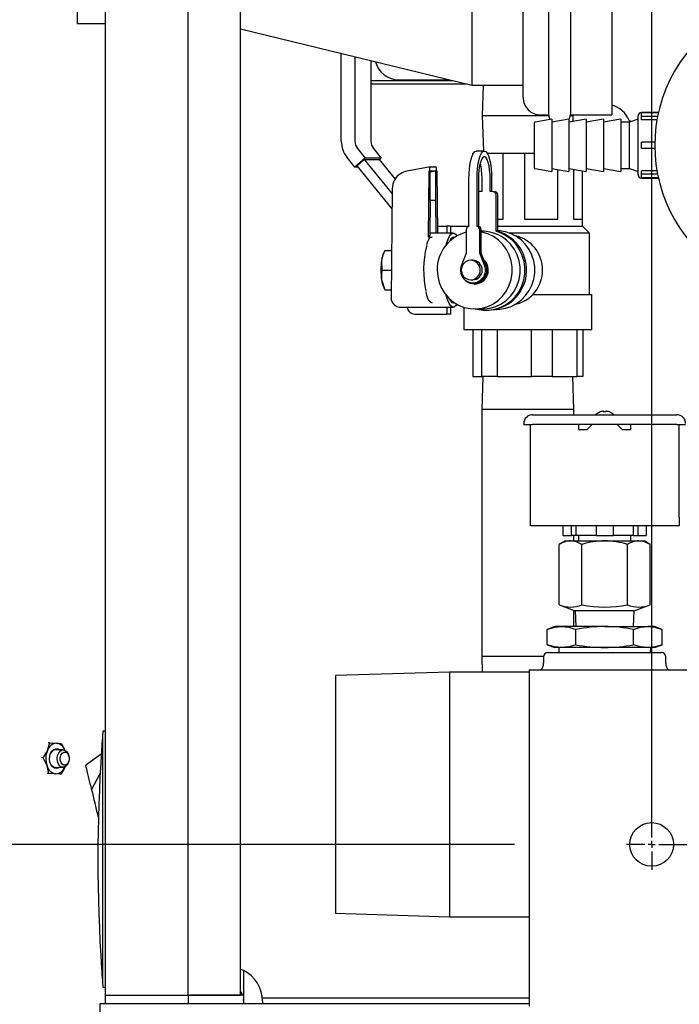
# Model space of a CAD drawing. Units: inches. Extents: x 1.2 to 15.8, y 0.6 to 10.2.
# Drawn here: x 7 to 7.3, y 1.3 to 1.7 of the extents above; entities that cross this region are included whole.
import ezdxf

# ---------------------------------------------------------------- set-up
doc = ezdxf.new("R2010")
doc.units = ezdxf.units.IN
doc.header["$MEASUREMENT"] = 0
doc.layers.add('FORMAT', color=7, linetype='Continuous')
doc.styles.add('SLDTEXTSTYLE0', font='TXT', dxfattribs={"width": 0.605})
doc.dimstyles.new('SLDDIMSTYLE0', dxfattribs={"dimtxt": 0.08, "dimasz": 0.13, "dimexe": 0, "dimexo": 0.0625, "dimgap": 0.02, "dimtad": 0, "dimtih": 1, "dimtoh": 1, "dimdec": 6, "dimlfac": 32, "dimrnd": 1e-09, "dimzin": 12, "dimdsep": 46, "dimlunit": 5, "dimtxsty": 'SLDTEXTSTYLE0', "dimsah": 1, "dimcen": 0.09, "dimadec": 0, "dimazin": 3, "dimtfac": 1, "dimtdec": 4, "dimtofl": 0, "dimtmove": 0, "dimatfit": 3, "dimfxl": 0, "dimfrac": 2, "dimtolj": 1, "dimtzin": 12, "dimarcsym": 0})
doc.dimstyles.new('SLDDIMSTYLE1', dxfattribs={"dimtxt": 0.08, "dimasz": 0.13, "dimexe": 0, "dimexo": 0.0625, "dimgap": 0.02, "dimtad": 0, "dimtih": 1, "dimtoh": 1, "dimdec": 4, "dimlfac": 32, "dimrnd": 1e-09, "dimzin": 12, "dimdsep": 46, "dimlunit": 5, "dimtxsty": 'SLDTEXTSTYLE0', "dimsah": 1, "dimcen": 0.09, "dimadec": 0, "dimazin": 3, "dimtfac": 1, "dimtdec": 4, "dimtofl": 0, "dimtmove": 0, "dimatfit": 3, "dimfxl": 0, "dimfrac": 2, "dimtolj": 1, "dimtzin": 12, "dimarcsym": 0})
doc.dimstyles.new('SLDDIMSTYLE2', dxfattribs={"dimtxt": 0.08, "dimasz": 0.13, "dimexe": 0, "dimexo": 0.0625, "dimgap": 0.02, "dimtad": 0, "dimtih": 1, "dimtoh": 1, "dimdec": 6, "dimlfac": 32, "dimrnd": 1e-09, "dimzin": 12, "dimdsep": 46, "dimlunit": 5, "dimtxsty": 'SLDTEXTSTYLE0', "dimsah": 1, "dimcen": 0.09, "dimadec": 0, "dimazin": 3, "dimtfac": 1, "dimtdec": 4, "dimtmove": 0, "dimatfit": 0, "dimfxl": 0, "dimfrac": 2, "dimtolj": 1, "dimtzin": 12, "dimarcsym": 0})

# ---------------------------------------------------------------- blocks, each defined once
blk = doc.blocks.new('_D_24')
at = {"layer": 'FORMAT'}
for p, q in [((6.260456115524057, 1.346418504536164), (6.260456115524057, 1.596418504536164)), ((7.218554913043608, 1.346418504536161), (6.135456115524057, 1.346418504536165)), ((7.175195538043607, 1.268293504536161), (6.135456115524057, 1.268293504536165)), ((6.260456115524057, 0.9922507324926614), (6.260456115524057, 1.268293504536164)), ((5.868575727717169, 0.9921396246095223), (5.841075726857859, 0.9921396246095223)), ((5.841075726857859, 0.9921396246095223), (5.841075726857859, 0.8693618479488754)), ((5.990797946629, 0.9921396246095223), (6.01829794748831, 0.9921396246095223)), ((6.01829794748831, 0.9921396246095223), (6.01829794748831, 0.8693618479488754)), ((6.13742348849151, 0.9922507324926614), (6.260456115524057, 0.9922507324926614)), ((5.841075726857859, 0.8693618479488754), (5.868575727717169, 0.8693618479488754)), ((6.01829794748831, 0.8693618479488754), (5.990797946629, 0.8693618479488754))]:
    blk.add_line(p, q, dxfattribs=at)
for points in [[(6.260456115524057, 1.346418504536164), (6.280456115524058, 1.476418504536164), (6.240456115524059, 1.476418504536164)], [(6.260456115524057, 1.268293504536164), (6.240456115524057, 1.138293504536164), (6.280456115524056, 1.138293504536164)]]:
    blk.add_solid(points, dxfattribs=at)
at = {"layer": 'FORMAT', "char_height": 0.08, "attachment_point": 1, "style": 'SLDTEXTSTYLE0'}
for s, insert in [('2 1/2', (5.807464618261253, 1.113598367003165)), ('64', (5.868575727717169, 0.9724872648389924))]:
    blk.add_mtext(s, dxfattribs=dict(at, insert=insert))
blk = doc.blocks.new('_D_25')
at = {"layer": 'FORMAT'}
for p, q in [((7.21855491304361, 1.971418504536161), (5.804393478744489, 1.971418504536161)), ((5.929393478744489, 1.971418504536161), (5.929393478744489, 1.801106453924596)), ((5.837726819143896, 1.659773129119217), (5.810226818284586, 1.659773129119217)), ((5.810226818284586, 1.659773129119217), (5.810226818284586, 1.53699535245857)), ((6.021060142928362, 1.659773129119217), (6.048560143787672, 1.659773129119217)), ((6.048560143787672, 1.659773129119217), (6.048560143787672, 1.53699535245857)), ((5.810226818284586, 1.53699535245857), (5.837726819143896, 1.53699535245857)), ((6.048560143787672, 1.53699535245857), (6.021060142928362, 1.53699535245857)), ((5.929393478744489, 1.346418504536161), (5.929393478744489, 1.518662020080131)), ((7.218554913043608, 1.346418504536161), (5.804393478744489, 1.346418504536161))]:
    blk.add_line(p, q, dxfattribs=at)
for points in [[(5.929393478744489, 1.971418504536161), (5.909393478744489, 1.841418504536161), (5.949393478744488, 1.841418504536161)], [(5.929393478744489, 1.346418504536161), (5.949393478744488, 1.476418504536162), (5.909393478744489, 1.476418504536162)]]:
    blk.add_solid(points, dxfattribs=at)
at = {"layer": 'FORMAT', "char_height": 0.08, "attachment_point": 1, "style": 'SLDTEXTSTYLE0'}
for s, insert in [('20', (5.868282366996933, 1.78123187151286)), ('508', (5.837726819143896, 1.640120769348687))]:
    blk.add_mtext(s, dxfattribs=dict(at, insert=insert))
blk = doc.blocks.new('_D_31')
at = {"layer": 'FORMAT'}
for p, q in [((7.347648662835979, 1.553606004536161), (7.347648662835978, 0.634440146761103)), ((6.996491944476722, 1.095334612086232), (6.996491944476722, 0.6344401467611039)), ((6.500067161070058, 0.7593290388779662), (6.472567160210748, 0.7593290388779662)), ((6.472567160210748, 0.7593290388779662), (6.472567160210748, 0.6365512622173192)), ((6.683400484854524, 0.7593290388779662), (6.710900485713834, 0.7593290388779662)), ((6.710900485713834, 0.7593290388779662), (6.710900485713834, 0.6365512622173192)), ((6.996491944476722, 0.759440146761104), (6.793386759653675, 0.7594401467611046)), ((7.347648662835978, 0.759440146761103), (6.996491944476722, 0.759440146761104)), ((6.472567160210748, 0.6365512622173192), (6.500067161070058, 0.6365512622173192)), ((6.710900485713834, 0.6365512622173192), (6.683400484854524, 0.6365512622173192))]:
    blk.add_line(p, q, dxfattribs=at)
for points in [[(6.996491944476722, 0.759440146761104), (7.126491944476721, 0.7394401467611037), (7.126491944476721, 0.7794401467611037)], [(7.347648662835978, 0.759440146761103), (7.217648662835978, 0.7794401467611034), (7.217648662835978, 0.7394401467611034)]]:
    blk.add_solid(points, dxfattribs=at)
at = {"layer": 'FORMAT', "char_height": 0.08, "attachment_point": 1, "style": 'SLDTEXTSTYLE0'}
for s, insert in [('11 1/4', (6.438956042447582, 0.8807877812716092)), ('285', (6.500067161070058, 0.7396766791074362))]:
    blk.add_mtext(s, dxfattribs=dict(at, insert=insert))
blk = doc.blocks.new('_D_33')
at = {"layer": 'FORMAT', "color": 7}
for p, q in [((6.983289288043609, 2.04854350453616), (5.313169968494763, 2.048543504536166)), ((5.438169968494764, 2.048543504536166), (5.438169968494762, 1.801187897259463)), ((5.34650330889417, 1.659854572454084), (5.319003308034859, 1.659854572454084)), ((5.319003308034859, 1.659854572454084), (5.319003308034859, 1.537076795793437)), ((5.529836632678635, 1.659854572454084), (5.557336633537946, 1.659854572454084)), ((5.557336633537946, 1.659854572454084), (5.557336633537946, 1.537076795793437)), ((5.319003308034859, 1.537076795793437), (5.34650330889417, 1.537076795793437)), ((5.557336633537946, 1.537076795793437), (5.529836632678635, 1.537076795793437)), ((5.438169968494761, 1.269293504536166), (5.438169968494762, 1.518743463414998)), ((6.983289288043606, 1.26929350453616), (5.313169968494761, 1.269293504536166))]:
    blk.add_line(p, q, dxfattribs=at)
for points in [[(5.438169968494764, 2.048543504536166), (5.418169968494764, 1.918543504536166), (5.458169968494763, 1.918543504536166)], [(5.438169968494761, 1.269293504536166), (5.458169968494761, 1.399293504536165), (5.418169968494762, 1.399293504536165)]]:
    blk.add_solid(points, dxfattribs=at)
at = {"layer": 'FORMAT', "color": 7, "char_height": 0.08, "attachment_point": 1, "style": 'SLDTEXTSTYLE0'}
for s, insert in [('24 15/16', (5.224281085399058, 1.781313314847727)), ('633', (5.34650330889417, 1.640202212683554))]:
    blk.add_mtext(s, dxfattribs=dict(at, insert=insert))
blk = doc.blocks.new('SW_CENTERMARKSYMBOL_1')
at = {"layer": 'FORMAT', "color": 0}
for p, q in [((-2.185478394931411e-15, -0.6218750000000001), (0, -0.003124999999999984)), ((-2.185478394931411e-15, -0.625), (-2.185478394931411e-15, -0.6234375000000002)), ((-0.003125000000002989, -0.625), (-0.01132812500000278, -0.625)), ((-2.185478394931411e-15, -0.625), (-0.001562500000003133, -0.625)), ((-2.185478394931411e-15, -0.625), (-2.185478394931411e-15, -0.6265625000000001)), ((-2.185478394931411e-15, -0.625), (0.00156249999999767, -0.625)), ((-2.185478394931411e-15, -0.628125), (-2.185478394931411e-15, -0.6363281249999998)), ((0.003124999999997525, -0.625), (1.571093749999998, -0.6250000000000054))]:
    blk.add_line(p, q, dxfattribs=at)

msp = doc.modelspace()

# ---------------------------------------------------------------- linework, layer by layer
at = {"color": 7, "linetype": 'Continuous', "lineweight": 25}
for p, q in [((7.035959910622346, 1.279074754536155), (7.035959910622346, 2.038762254536155)), ((7.072869359441244, 1.279074754536155), (7.072869359441244, 2.038762254536155)), ((7.096245343693212, 1.279074754536155), (7.096245343693212, 2.038762254536155)), ((7.222479913043608, 1.680316839023968), (7.222479913043608, 1.940810589017292)), ((7.19953422246278, 1.935344964023968), (7.19953422246278, 1.685782464023968)), ((7.023258038043608, 1.907805901523969), (7.023258038043608, 1.713321526523968)), ((7.233742064283643, 1.893293504536157), (7.233742064283643, 1.672504339023968)), ((7.243586511803573, 1.893293504536157), (7.243586511803573, 1.672504339023968)), ((7.262101788043608, 1.893293504536157), (7.262101788043608, 1.672504339023968)), ((7.023258038043608, 1.713321526523968), (7.035959910622346, 1.713321526523968)), ((7.096245343693212, 1.710959128224051), (7.19953422246278, 1.685782464023968)), ((7.141232087171542, 1.660819044717224), (7.141232087171542, 1.699993609501208)), ((7.147269123585849, 1.698522081875221), (7.147269123585849, 1.660841792856866)), ((7.154443263992285, 1.696773385151152), (7.154443263992285, 1.660841792856866)), ((7.154976788043609, 1.686352776523966), (7.154443263992285, 1.686405027075508)), ((7.154976788043609, 1.687852776523967), (7.191040632719205, 1.687852776523966)), ((7.154976788043609, 1.686352776523966), (7.19719447887305, 1.686352776523966)), ((7.166983038043608, 1.688259026523966), (7.189373966052536, 1.688259026523966)), ((7.19953422246278, 1.685782464023968), (7.222479913043608, 1.685782464023968)), ((7.204616216214246, 1.685782464023969), (7.204189324898067, 1.672071526523967)), ((7.230292413043609, 1.672504339023968), (7.233742064283643, 1.672504339023968)), ((7.243586511803573, 1.672504339023968), (7.262101788043608, 1.672504339023968)), ((7.244826751189149, 1.672071526523967), (7.244813275531646, 1.672504339023969)), ((7.282881378403076, 1.673581004536155), (7.275326787835979, 1.673581004536155)), ((7.282849212416625, 1.673438189946391), (7.275326787835979, 1.673438189946391)), ((7.275326787835979, 1.671869303345332), (7.275326787835979, 1.673438189946391)), ((7.204189324898067, 1.672071526523967), (7.204678243157623, 1.656368401523967)), ((7.233810758286965, 1.672071526523967), (7.204189324898067, 1.672071526523967)), ((7.227514287835979, 1.648821160313859), (7.227514287835979, 1.669015848758451)), ((7.235222621169313, 1.670637254536155), (7.22777252278046, 1.669323601181268)), ((7.242930954502646, 1.670637254536155), (7.235222621169313, 1.669278067393194)), ((7.235222621169313, 1.670637254536155), (7.235222621169313, 1.647199754536155)), ((7.235222621169313, 1.669500553031231), (7.235426796765605, 1.669314069059624)), ((7.25063928783598, 1.670637254536155), (7.242930954502646, 1.669278067393194)), ((7.242930954502646, 1.670637254536155), (7.242930954502646, 1.647199754536155)), ((7.244826751189149, 1.672071526523967), (7.243517817800252, 1.672071526523967)), ((7.244749761752448, 1.669598772184044), (7.244826751189149, 1.672071526523967)), ((7.258347621169313, 1.670637254536155), (7.25063928783598, 1.669278067393194)), ((7.25063928783598, 1.670637254536155), (7.25063928783598, 1.647199754536155)), ((7.266055954502646, 1.670637254536155), (7.258347621169313, 1.669278067393194)), ((7.258347621169313, 1.670637254536155), (7.258347621169313, 1.647199754536155)), ((7.266055954502646, 1.670637254536155), (7.266055954502646, 1.647199754536155)), ((7.269910121169313, 1.669278067393194), (7.266055954502646, 1.669278067393194)), ((7.269858610668096, 1.670112214511879), (7.270223389843605, 1.669388542832172)), ((7.269889482776985, 1.670135083827408), (7.269890607445838, 1.670128279051049)), ((7.273764287835979, 1.670637254536155), (7.269910121169313, 1.669278067393194)), ((7.269910121169313, 1.658918504536155), (7.269910121169313, 1.669278067393194)), ((7.273764287835979, 1.645818504536155), (7.273764287835979, 1.672018504536155)), ((7.282517511692562, 1.671869303345332), (7.275326787835979, 1.671869303345332)), ((7.275326787835979, 1.670263467726743), (7.275326787835979, 1.671869303345332)), ((7.282218686148939, 1.670263467726743), (7.275326787835979, 1.670263467726743)), ((7.281256313990745, 1.660277200188329), (7.275326787835979, 1.660277200188329)), ((7.275326787835979, 1.657559808883981), (7.275326787835979, 1.660277200188329)), ((7.148448476096393, 1.657487245018815), (7.151926831099939, 1.653195671112234)), ((7.155622616502828, 1.657487245018815), (7.159100971506374, 1.653195671112234)), ((7.200019193161168, 1.65501949520686), (7.200019193161168, 1.655352776523967)), ((7.200019193161168, 1.655352776523967), (7.200204342777828, 1.655352776523967)), ((7.205108119412232, 1.656368401523967), (7.201485897563649, 1.656368401523967)), ((7.206389674198055, 1.655352776523967), (7.213512225695527, 1.655352776523967)), ((7.213512225695527, 1.625977776523967), (7.213512225695527, 1.655352776523967)), ((7.213512225695527, 1.655352776523967), (7.223066267296835, 1.655352776523967)), ((7.223066267296835, 1.655352776523967), (7.223066267296835, 1.625977776523967)), ((7.223066267296835, 1.655352776523967), (7.227514287835979, 1.655352776523967)), ((7.269910121169313, 1.648558941679116), (7.269910121169313, 1.658918504536155)), ((7.281256313990745, 1.657559808883981), (7.275326787835979, 1.657559808883981)), ((7.147302192901853, 1.649178248551693), (7.143809713916144, 1.653487248544237)), ((7.151926831099939, 1.653195671112234), (7.147302192901853, 1.649178248551693)), ((7.148238531486349, 1.649780861935774), (7.151475778225009, 1.652593057728153)), ((7.151475778225009, 1.652593057728153), (7.163956237848502, 1.637194740187907)), ((7.151475778225009, 1.652593057728153), (7.158164632921878, 1.652593057728153)), ((7.159100971506374, 1.653195671112234), (7.151926831099939, 1.653195671112234)), ((7.158164632921878, 1.652593057728153), (7.165272966860122, 1.643822837202207)), ((7.159100971506374, 1.653195671112234), (7.158264887104491, 1.652469364708409)), ((7.148726954457816, 1.649178248551693), (7.147302192901853, 1.649178248551693)), ((7.163885681539184, 1.630475500404064), (7.148238531486349, 1.649780861935774)), ((7.181010089693037, 1.64930064102015), (7.170470245134235, 1.647380303738496)), ((7.180217746834185, 1.617869253399002), (7.180527824854687, 1.647398697209143)), ((7.183484808458408, 1.647398851626681), (7.180896618007382, 1.647398851626681)), ((7.180896618007382, 1.634415276523967), (7.180896618007382, 1.647398851626681)), ((7.183484808458408, 1.647398851626681), (7.180896618007382, 1.646926384905834)), ((7.181033543238923, 1.649302776523967), (7.183347883226865, 1.649302776523967)), ((7.183484808458408, 1.634415276523967), (7.183484808458408, 1.647398851626681)), ((7.183853601611101, 1.647398697209143), (7.184144163951751, 1.619727776523967)), ((7.202579190892691, 1.646259200667634), (7.202579190892691, 1.638288707093913)), ((7.22777252278046, 1.648513407891043), (7.235222621169313, 1.647199754536155)), ((7.235222621169313, 1.648558941679116), (7.242930954502646, 1.647199754536155)), ((7.238001070577967, 1.625977776523967), (7.238001070577967, 1.648069026083839)), ((7.242930954502646, 1.648558941679116), (7.25063928783598, 1.647199754536155)), ((7.244995114447753, 1.648194974588298), (7.244995114447753, 1.625977776523967)), ((7.248996882926049, 1.625977776523967), (7.248996882926049, 1.647489354835026)), ((7.25063928783598, 1.648558941679116), (7.258347621169313, 1.647199754536155)), ((7.258347621169313, 1.648558941679116), (7.266055954502646, 1.647199754536155)), ((7.266055954502646, 1.648558941679116), (7.269910121169313, 1.648558941679116)), ((7.269910121169313, 1.648558941679116), (7.273764287835979, 1.647199754536155)), ((7.282218686148937, 1.647573541345567), (7.275326787835979, 1.647573541345567)), ((7.275326787835979, 1.645967705726978), (7.275326787835979, 1.647573541345567)), ((7.19823043926197, 1.622696526523967), (7.19823043926197, 1.643790276523966)), ((7.201852661110554, 1.622696526523967), (7.201852661110554, 1.643790276523966)), ((7.20249970872331, 1.643790276523966), (7.20249970872331, 1.622696526523967)), ((7.204094308252573, 1.638321526523967), (7.204094308252573, 1.643790276523966)), ((7.207716530101157, 1.638321526523967), (7.207716530101157, 1.643790276523966)), ((7.208363577713913, 1.643790276523966), (7.208363577713913, 1.638321526523967)), ((7.282517511692562, 1.645967705726978), (7.275326787835979, 1.645967705726978)), ((7.275326787835979, 1.644398819125919), (7.275326787835979, 1.645967705726978)), ((7.282849212416625, 1.644398819125919), (7.275326787835979, 1.644398819125919)), ((7.275326787835979, 1.644256004536155), (7.282881378403076, 1.644256004536155)), ((7.282893739203342, 1.644256004536157), (7.283215280453541, 1.643618267812212)), ((7.163980732134386, 1.639527387427855), (7.163463287874892, 1.590249979242337)), ((7.204094308252573, 1.638321526523967), (7.202886900969711, 1.638321526523967)), ((7.208923937384018, 1.638321526523967), (7.207716530101157, 1.638321526523967)), ((7.208923937384018, 1.638321526523967), (7.209570984996775, 1.638321526523967)), ((7.180877175588855, 1.634415276523967), (7.180712276460595, 1.618711552879088)), ((7.180896618007382, 1.634415276523967), (7.180877175588855, 1.634415276523967)), ((7.180896618007382, 1.634415276523967), (7.183484808458408, 1.634415276523967)), ((7.183504250876934, 1.634415276523967), (7.183484808458408, 1.634415276523967)), ((7.18365847900786, 1.619727776523967), (7.183504250876934, 1.634415276523967)), ((7.210433196487595, 1.620511841610822), (7.210433196487595, 1.636759026523967)), ((7.211080244100351, 1.620511841610822), (7.211080244100351, 1.636759026523967)), ((7.211080244100351, 1.625977776523967), (7.213512225695527, 1.625977776523967)), ((7.223066267296835, 1.625977776523967), (7.238001070577967, 1.625977776523967)), ((7.244995114447753, 1.625977776523967), (7.249039288043608, 1.625977776523967)), ((7.249039288043608, 1.622852776523967), (7.249039288043608, 1.625977776523967)), ((7.191246267854353, 1.619727776523967), (7.18072294745793, 1.619727776523967)), ((7.184111349455809, 1.622852776523967), (7.188382565503969, 1.622852776523967)), ((7.19000018453586, 1.622852776523967), (7.188382565503969, 1.622852776523967)), ((7.188382565503969, 1.622852776523967), (7.188382565503969, 1.619727776523967)), ((7.19000018453586, 1.622852776523967), (7.19000018453586, 1.619727776523967)), ((7.19000018453586, 1.622852776523967), (7.19823043926197, 1.622852776523967)), ((7.197023031979108, 1.621165595434727), (7.197023031979108, 1.610665276523967)), ((7.20249970872331, 1.622696526523967), (7.201852661110554, 1.622696526523967)), ((7.203060068393414, 1.610665276523967), (7.203060068393414, 1.621165595434727)), ((7.203707116006171, 1.610665276523967), (7.203707116006171, 1.621165595434727)), ((7.20436868109657, 1.620509026523967), (7.203707116006171, 1.620509026523967)), ((7.211080244100351, 1.620511841610822), (7.210433196487595, 1.620511841610822)), ((7.211080244100351, 1.622852776523967), (7.249039288043608, 1.622852776523967)), ((7.252164288043608, 1.619727776523967), (7.216365220023776, 1.619727776523967)), ((7.252164288043608, 1.619727776523967), (7.249039288043608, 1.622852776523967)), ((7.252164288043608, 1.592227776523967), (7.252164288043608, 1.619727776523967)), ((7.180217746834185, 1.617869253399002), (7.181789758541752, 1.617869253399002)), ((7.160649875803033, 1.611954339023967), (7.160153983669539, 1.61095046958221)), ((7.160654627183993, 1.611954339023967), (7.163691197515202, 1.611954339023967)), ((7.16065893841731, 1.611954339023967), (7.160654627183993, 1.611954339023967)), ((7.197023031979108, 1.610665276523967), (7.194891378219972, 1.605400052414919)), ((7.199920228758869, 1.607540276523967), (7.199030538291329, 1.607540276523967)), ((7.20519172215255, 1.605400052414919), (7.203060068393414, 1.610665276523967)), ((7.203060068393414, 1.610665276523967), (7.203707116006171, 1.610665276523967)), ((7.205838769765307, 1.605400052414919), (7.203707116006171, 1.610665276523967)), ((7.159341284207184, 1.603165276523967), (7.163598906745366, 1.603165276523967)), ((7.199030538291328, 1.598790276523967), (7.199920228758869, 1.598790276523967)), ((7.160153983669539, 1.595380083465723), (7.160649875803033, 1.594376214023967)), ((7.160654627183993, 1.594376214023967), (7.163506615975531, 1.594376214023967)), ((7.160654627183993, 1.594376214023967), (7.16065893841201, 1.594376214023967)), ((7.200041550186262, 1.597384026523966), (7.200688597799017, 1.597384026523966)), ((7.200729038274814, 1.596915276523966), (7.200809919226409, 1.596915276523966)), ((7.22677135399843, 1.592227776523967), (7.253101788043609, 1.592227776523967)), ((7.253101788043609, 1.576602776523967), (7.253101788043609, 1.592227776523967)), ((7.167173585152307, 1.586602776523967), (7.191246267854353, 1.586602776523967)), ((7.188382565503969, 1.586602776523967), (7.188382565503969, 1.583477776523967)), ((7.19000018453586, 1.586602776523967), (7.19000018453586, 1.583477776523967)), ((7.195914288043608, 1.586578604419254), (7.195914288043608, 1.576602776523967)), ((7.200809919226409, 1.585821526523967), (7.204368681096568, 1.585821526523967)), ((7.205905419176865, 1.585196526523966), (7.206552466789621, 1.585196526523966)), ((7.210151820349613, 1.585587151523967), (7.210677395320942, 1.585587151523967)), ((7.174135159566204, 1.583477776523967), (7.188382565503969, 1.583477776523967)), ((7.19000018453586, 1.583477776523967), (7.188382565503969, 1.583477776523967)), ((7.195914288043608, 1.576602776523967), (7.253101788043609, 1.576602776523967)), ((7.19996844154637, 1.576602776523967), (7.19996844154637, 1.555665276523966)), ((7.204071713254262, 1.555665276523966), (7.204071713254262, 1.576602776523967)), ((7.210825597904262, 1.576602776523967), (7.210825597904262, 1.555665276523966)), ((7.226139216395369, 1.555665276523966), (7.226139216395369, 1.576602776523967)), ((7.235365194401498, 1.576602776523967), (7.235365194401498, 1.555665276523966)), ((7.246575541184717, 1.555665276523966), (7.246575541184717, 1.576602776523967)), ((7.249047634540846, 1.576602776523967), (7.249047634540846, 1.555665276523966)), ((7.19996844154637, 1.555665276523966), (7.204071713254262, 1.555665276523966)), ((7.204422838096662, 1.555665276523966), (7.203961163043608, 1.540837151523966)), ((7.210825597904262, 1.555665276523966), (7.204071713254262, 1.555665276523966)), ((7.210825597904262, 1.555665276523966), (7.226139216395369, 1.555665276523966)), ((7.235365194401498, 1.555665276523966), (7.226139216395369, 1.555665276523966)), ((7.235365194401498, 1.555665276523966), (7.246575541184717, 1.555665276523966)), ((7.245054913043608, 1.540837151523966), (7.244593237990555, 1.555665276523966)), ((7.249047634540846, 1.555665276523966), (7.246575541184717, 1.555665276523966)), ((7.203961163043608, 1.540837151523966), (7.203961163043608, 1.430493401523967)), ((7.245054913043608, 1.540837151523966), (7.203961163043608, 1.540837151523966)), ((7.245054913043608, 1.538473870273967), (7.245054913043608, 1.540837151523966)), ((7.226656475543608, 1.538473870273966), (7.291109600543608, 1.538473870273966)), ((7.256929913043608, 1.53977636541976), (7.256929913043608, 1.539798668804308)), ((7.258394756793607, 1.53977636541976), (7.258394756793607, 1.540101694046837)), ((7.259371319293608, 1.540101694046837), (7.259371319293608, 1.53977636541976)), ((7.260836163043609, 1.539798668804308), (7.260836163043609, 1.53977636541976)), ((7.222750225543607, 1.534079339023966), (7.222750225543607, 1.534567620273967)), ((7.222750225543607, 1.534079339023966), (7.226656475543608, 1.534079339023966)), ((7.225679913043609, 1.492770745273967), (7.225679913043609, 1.534079339023966)), ((7.291109600543608, 1.534079339023966), (7.226656475543608, 1.534079339023966)), ((7.247164288043608, 1.534079339023966), (7.247164288043608, 1.531833245273966)), ((7.247164288043608, 1.531833245273966), (7.251070538043608, 1.531833245273966)), ((7.251070538043608, 1.531833245273966), (7.251851788043609, 1.532614495273966)), ((7.251851788043609, 1.532614495273966), (7.253316631793608, 1.534079339023966)), ((7.264449444293608, 1.534079339023966), (7.265914288043608, 1.532614495273966)), ((7.265914288043608, 1.532614495273966), (7.266695538043609, 1.531833245273966)), ((7.266695538043609, 1.531833245273966), (7.270601788043608, 1.531833245273966)), ((7.270601788043608, 1.531833245273966), (7.270601788043608, 1.534079339023966)), ((7.291109600543608, 1.534079339023966), (7.295015850543608, 1.534079339023966)), ((7.292086163043608, 1.492770745273967), (7.292086163043608, 1.534079339023966)), ((7.225679913043609, 1.488864495273966), (7.225679913043609, 1.492770745273967)), ((7.292086163043608, 1.492770745273967), (7.292086163043608, 1.488864495273966)), ((7.292086163043608, 1.488864495273966), (7.225679913043609, 1.488864495273966)), ((7.240166295845285, 1.488864495273966), (7.240166295845285, 1.484551995273967)), ((7.244041295845285, 1.484551995273967), (7.244041295845285, 1.488864495273966)), ((7.246096812769814, 1.484551995273967), (7.246096812769814, 1.488864495273966)), ((7.255008038043609, 1.488864495273966), (7.255008038043609, 1.484551995273967)), ((7.262758038043608, 1.484551995273967), (7.262758038043608, 1.488864495273966)), ((7.271669263317392, 1.488864495273966), (7.271669263317404, 1.484551995273967)), ((7.273724780241932, 1.488864495273967), (7.273724780241932, 1.484551995273967)), ((7.277599780241931, 1.484551995273967), (7.277599780241931, 1.488864495273966)), ((7.240166295845285, 1.484551995273967), (7.244041295845285, 1.484551995273967)), ((7.246096812769803, 1.484551995273967), (7.244041295845285, 1.484551995273967)), ((7.245054913043608, 1.482110589023967), (7.245054913043608, 1.484551995273967)), ((7.255008038043609, 1.484551995273967), (7.246096812769814, 1.484551995273967)), ((7.247164288043608, 1.484551995273967), (7.247164288043608, 1.482110589023967)), ((7.255008038043609, 1.484551995273967), (7.262758038043608, 1.484551995273967)), ((7.271669263317404, 1.484551995273967), (7.262758038043608, 1.484551995273967)), ((7.270601788043608, 1.482110589023967), (7.270601788043608, 1.484551995273967)), ((7.271669263317413, 1.484551995273967), (7.273724780241932, 1.484551995273967)), ((7.273724780241932, 1.484551995273967), (7.277599780241931, 1.484551995273967)), ((7.241304913043608, 1.482110589023967), (7.23858556764241, 1.480540574224565)), ((7.23858556764241, 1.453471154756158), (7.23858556764241, 1.480540574224565)), ((7.241304913043608, 1.482110589023967), (7.24365993524271, 1.482110589023967)), ((7.24365993524271, 1.482110589023967), (7.258883038043608, 1.482110589023967)), ((7.248734302843009, 1.453471154756158), (7.248734302843009, 1.480540574224565)), ((7.258883038043608, 1.482110589023967), (7.274106140844507, 1.482110589023967)), ((7.269031773244208, 1.453471154756158), (7.269031773244208, 1.480540574224565)), ((7.274106140844507, 1.482110589023967), (7.276461163043608, 1.482110589023967)), ((7.279180508444806, 1.480540574224565), (7.276461163043608, 1.482110589023967)), ((7.279180508444806, 1.453471154756158), (7.279180508444806, 1.480540574224565)), ((7.23858556764241, 1.453471154756158), (7.245758038043609, 1.450860589023966)), ((7.272008038043608, 1.450860589023966), (7.279180508444806, 1.453471154756158)), ((7.245054913043608, 1.443829339023967), (7.245054913043608, 1.451116505594935)), ((7.245758038043609, 1.450860589023966), (7.245976547210356, 1.443829339023966)), ((7.272008038043608, 1.450860589023966), (7.245758038043609, 1.450860589023966)), ((7.271789528876861, 1.443829339023966), (7.272008038043608, 1.450860589023966)), ((7.236664288043593, 1.443829339023966), (7.233227035456478, 1.442578281394602)), ((7.239641036103258, 1.443829339023966), (7.236664288043593, 1.443829339023966)), ((7.258883038043594, 1.443829339023966), (7.239641036103258, 1.443829339023966)), ((7.258883038043594, 1.443829339023966), (7.278125039983929, 1.443829339023966)), ((7.281101788043593, 1.443829339023966), (7.278125039983929, 1.443829339023966)), ((7.284539040630706, 1.442578281394602), (7.281101788043593, 1.443829339023966)), ((7.233227035456478, 1.435705396653331), (7.233227035456478, 1.442578281394602)), ((7.246055036750036, 1.435705396653331), (7.246055036750036, 1.442578281394602)), ((7.271711039337151, 1.435705396653331), (7.271711039337151, 1.442578281394602)), ((7.284539040630706, 1.435705396653331), (7.284539040630706, 1.442578281394602)), ((7.233227035456478, 1.435705396653331), (7.236664288043593, 1.434454339023967)), ((7.281101788043593, 1.434454339023967), (7.284539040630706, 1.435705396653331)), ((7.203961163043608, 1.430493401523967), (7.20417959518146, 1.423477776523967)), ((7.231547571233082, 1.430493401523967), (7.203961163043608, 1.430493401523967)), ((7.233492413043608, 1.432266839023967), (7.284273662987239, 1.432266839023967)), ((7.239641036103258, 1.434454339023967), (7.236664288043593, 1.434454339023967)), ((7.238336163043593, 1.434454339023967), (7.238404271059976, 1.432266839023967)), ((7.258883038043594, 1.434454339023967), (7.239641036103258, 1.434454339023967)), ((7.278125039983929, 1.434454339023967), (7.258883038043594, 1.434454339023967)), ((7.281101788043593, 1.434454339023967), (7.278125039983929, 1.434454339023967)), ((7.279361805027209, 1.432266839023967), (7.279429913043593, 1.434454339023967)), ((7.231539288043609, 1.430313714023966), (7.231539288043609, 1.427384026523966)), ((7.286226788043608, 1.427341434280459), (7.286226788043608, 1.430313714023966)), ((7.189623663043609, 1.423477776523967), (7.138570538043608, 1.421891205743012)), ((7.138570538043608, 1.421891205743012), (7.138570538043608, 1.315689347304921)), ((7.225195538043609, 1.423477776523967), (7.189623663043609, 1.423477776523967)), ((7.189623663043609, 1.423477776523967), (7.189623663043609, 1.314102776523967)), ((7.225195538043609, 1.424543504536155), (8.908789288043607, 1.424543504536155)), ((7.225195538043609, 1.424543504536155), (7.225195538043609, 1.418684129536155)), ((7.225195538043609, 1.418684129536155), (7.225195538043609, 1.274152879536155)), ((7.035963507987065, 1.397068739285773), (7.034733193026436, 1.397068739285773)), ((7.010923795599508, 1.391772988695508), (7.010216860679344, 1.391776329258234)), ((7.010923795599508, 1.391772988695508), (7.014046654052687, 1.39164040780067)), ((7.016271908222971, 1.391512068460922), (7.017756164960047, 1.388471618543599)), ((7.034733193026435, 1.388211437182374), (7.034733193026436, 1.394094193648745)), ((7.011244041186913, 1.386873952706479), (7.011081253514685, 1.386429107384316)), ((7.016984035080208, 1.388699854104869), (7.01350579169347, 1.388716290257445)), ((7.034027030946774, 1.386791965574512), (7.027103885562304, 1.38180338277039)), ((7.034142055017432, 1.388874151445866), (7.034733193026435, 1.388211437182374)), ((7.008079092527844, 1.38507128823406), (7.007265439881275, 1.38507513308261)), ((7.019401136253885, 1.383272836498019), (7.019505725213496, 1.38363457479523)), ((7.019516565737775, 1.385928662886142), (7.019415400101621, 1.386291373459744)), ((7.010582502079642, 1.378108667538026), (7.009779599445189, 1.381587857108497)), ((7.010582502079642, 1.378108667538026), (7.009897037445397, 1.378111906644684)), ((7.013468874780505, 1.380903877480873), (7.016947118167244, 1.380887441328298)), ((7.015930614703105, 1.377847747303441), (7.013705360532819, 1.377976086643188)), ((7.015930614703105, 1.377847747303441), (7.015480055807589, 1.377849876382383)), ((7.027103885562304, 1.38180338277039), (7.027146730931827, 1.381621448870084)), ((7.027284077989484, 1.381038233316745), (7.027146730931827, 1.381621448870084)), ((7.027522222889551, 1.380027000808124), (7.027284077989484, 1.381038233316745)), ((7.02785557140386, 1.378611506064049), (7.027522222889551, 1.380027000808124)), ((7.028265933693543, 1.376868988430764), (7.02785557140386, 1.378611506064049)), ((7.029670301557188, 1.370905634030178), (7.03355029012653, 1.378161919754265)), ((7.028725617406936, 1.374917037687585), (7.028265933693543, 1.376868988430764)), ((7.029203308669, 1.372888621655368), (7.028725617406936, 1.374917037687585)), ((7.029203308669, 1.372888621655368), (7.029670301557188, 1.370905634030178)), ((7.029670301557188, 1.370905634030178), (7.030018977034522, 1.369425056543356)), ((7.030018977034522, 1.369425056543356), (7.030367652511855, 1.367944479056534)), ((7.030367652511855, 1.367944479056534), (7.030716327989187, 1.366463901569712)), ((7.030716327989187, 1.366463901569712), (7.03106500346652, 1.36498332408289)), ((7.03106500346652, 1.36498332408289), (7.031413678943854, 1.363502746596067)), ((7.031413678943854, 1.363502746596067), (7.031762354421186, 1.362022169109245)), ((7.031762354421186, 1.362022169109245), (7.031936692159853, 1.361281880365834)), ((7.031936692159853, 1.361281880365834), (7.03211102989852, 1.360541591622423)), ((7.03211102989852, 1.360541591622423), (7.032285367637185, 1.359801302879012)), ((7.032285367637185, 1.359801302879012), (7.032459705375851, 1.359061014135601)), ((7.032459705375851, 1.359061014135601), (7.032791408179787, 1.359005925713239)), ((7.032459705375851, 1.359061014135601), (7.032791054881972, 1.358995114706988)), ((7.138570538043608, 1.315689347304921), (7.189623663043609, 1.314102776523967)), ((7.189623663043609, 1.314102776523967), (7.225195538043609, 1.314102776523967)), ((7.034142055113041, 1.290844034350337), (7.034733193026394, 1.291506748193525)), ((7.034733193026438, 1.285623993584218), (7.034733193026394, 1.291506748193525)), ((7.097479256018562, 1.290127106381074), (7.096245343693212, 1.29055197646707)), ((7.097479256018562, 1.290127106381074), (7.097479256018562, 1.276866967985659)), ((7.034733193026438, 1.28264944794719), (7.035963507987065, 1.28264944794719)), ((7.035959910622345, 1.275168504536155), (7.035959910622345, 1.279074754536153)), ((7.035959910622345, 1.279074754536153), (7.072869359441242, 1.279074754536153)), ((7.072869359441242, 1.279074754536153), (7.072869359441242, 1.275168504536155)), ((7.072869359441242, 1.279074754536153), (7.073845921941241, 1.279074754536153)), ((7.097475658653839, 1.279074754536153), (7.073845921941241, 1.279074754536153)), ((7.073845921941241, 1.279074754536155), (7.096245343693212, 1.279074754536155)), ((7.097475658653839, 1.279074754536153), (7.097475658653839, 1.275168504536155)), ((7.097479256018562, 1.276866967985659), (7.097479256018562, 1.275168504536156)), ((7.10601540547242, 1.277844439575524), (7.225195538043609, 1.277844439575524)), ((7.033289288043608, 1.275168504536155), (7.033289288043608, 1.269293504536155)), ((7.225195538043609, 1.275168504536155), (7.033289288043608, 1.275168504536155)), ((7.106091460742971, 1.27631685511203), (7.106091460742971, 1.275168504536156))]:
    msp.add_line(p, q, dxfattribs=at)
at = {"color": 7, "linetype": 'Continuous', "lineweight": 25, "flags": 128}
for points in [[(7.233742064283643, 1.672504339023968), (7.234176084702001, 1.670966759589993), (7.234427173044908, 1.67049699557007)], [(7.242930954502646, 1.670546424914408), (7.243152491385216, 1.670966759589993), (7.243586511803573, 1.672504339023968)], [(7.19823043926197, 1.643790276523966), (7.198292991980394, 1.646244146980576), (7.198478246269783, 1.648603716571684), (7.198779082911685, 1.650778308361166), (7.199183940922661, 1.652684354006079), (7.1996772618364, 1.65424860524121), (7.20024008760684, 1.655410948768835), (7.200850789155264, 1.656126716379038), (7.201485897563649, 1.656368401523967)], [(7.201852661110554, 1.643790276523966), (7.201915213828979, 1.646244146980576), (7.202100468118367, 1.648603716571684), (7.202401304760269, 1.650778308361166), (7.202806162771246, 1.652684354006079), (7.203299483684983, 1.65424860524121), (7.203862309455425, 1.655410948768835), (7.204473011003849, 1.656126716379038), (7.205108119412232, 1.656368401523967), (7.205743227820619, 1.656126716379038), (7.206353929369041, 1.655410948768835), (7.206916755139483, 1.654248605241209), (7.207410076053222, 1.652684354006078), (7.207814934064198, 1.650778308361166), (7.208115770706099, 1.648603716571684), (7.208301024995487, 1.646244146980576), (7.208363577713913, 1.643790276523966)], [(7.207716530101157, 1.643790276523966), (7.207659530069333, 1.645885636532989), (7.207491021148765, 1.647889419254965), (7.207218367987881, 1.649714049769727), (7.206853486838146, 1.651279782968231), (7.206412324756696, 1.652518188796481), (7.20591416264342, 1.653375142977254), (7.205380772573116, 1.653813192500725), (7.20483546625135, 1.653813192500725), (7.204302076181047, 1.653375142977254), (7.203803914067772, 1.652518188796481), (7.203362751986321, 1.651279782968231), (7.202997870836585, 1.649714049769726), (7.202725217675701, 1.647889419254965), (7.202556708755134, 1.645885636532989), (7.20249970872331, 1.643790276523966)], [(7.202886900969711, 1.638321526523967), (7.20259245912519, 1.638291503524597), (7.20249970872331, 1.638269233396551)], [(7.184057143176708, 1.603165276523967), (7.184274087226639, 1.60038314337159), (7.184919300639489, 1.597673066006472), (7.185976072726783, 1.595105234008832), (7.187417033646557, 1.592746152878589), (7.18920486326789, 1.590656921577847), (7.191293257742692, 1.588891650099874), (7.193628128751051, 1.587496058048693), (7.196149004360301, 1.58650629052536), (7.198790595216318, 1.585947981988828), (7.201484485503493, 1.585835592336928), (7.204160904878425, 1.586172032402609), (7.206750535485162, 1.586948588564892), (7.20918630725126, 1.58814514842708), (7.211405134967428, 1.589730721717268), (7.213349552161314, 1.591664242920103), (7.214969199448952, 1.593895634852063), (7.216222128816354, 1.596367105634206), (7.217075890051038, 1.599014645471479), (7.217508371185484, 1.601769684472786), (7.217508371185484, 1.604560868575147), (7.217075890051038, 1.607315907576454), (7.216222128816354, 1.609963447413727), (7.214969199448952, 1.612434918195871), (7.213349552161314, 1.61466631012783), (7.211405134967428, 1.616599831330665), (7.20918630725126, 1.618185404620853), (7.206750535485162, 1.619381964483042), (7.204160904878425, 1.620158520645325), (7.203707116006171, 1.620247702312033)], [(7.188116902906531, 1.614484535862786), (7.188342971419797, 1.615350703794491), (7.188901670416758, 1.61703084632019), (7.189524323919907, 1.618332772246691), (7.190193947564817, 1.619220968428587), (7.19089227576403, 1.61967120718939), (7.191600259944679, 1.61967120718939), (7.192298588143892, 1.619220968428587), (7.19289613078605, 1.618451908758722)], [(7.201367591293699, 1.585821526523967), (7.201892370433278, 1.585683424192403), (7.204556881899988, 1.585250844979547), (7.207253956453743, 1.585250844979547), (7.209918467920451, 1.585683424192403), (7.212486076425861, 1.586538137141521), (7.214894782008464, 1.587794345100306), (7.217086421730611, 1.589421714454842), (7.219008074137131, 1.591380949168709), (7.22061333714804, 1.593624739663134), (7.221863448528103, 1.596098905199896), (7.222728221877294, 1.5987437021819), (7.223186775540857, 1.601495266779931), (7.223228036837957, 1.60428715705052), (7.222851009433354, 1.607051957307459), (7.222064797395884, 1.609722906006239), (7.22088838536279, 1.612235507832969), (7.219350180118292, 1.614529091070671), (7.217487324655858, 1.616548272637326), (7.21534480128752, 1.618244295419399), (7.212974345457407, 1.619576205608324), (7.210433196487595, 1.620511841610822), (7.210433196487595, 1.620511841610822)], [(7.204368681096568, 1.585821526523967), (7.205043247373653, 1.585835592336928), (7.207719666748585, 1.586172032402609), (7.210309297355322, 1.586948588564892), (7.212745069121419, 1.58814514842708), (7.214963896837587, 1.589730721717268), (7.216908314031474, 1.591664242920103), (7.218527961319111, 1.593895634852063), (7.219780890686514, 1.596367105634206), (7.220634651921198, 1.599014645471479), (7.221067133055644, 1.601769684472786), (7.221067133055644, 1.604560868575147), (7.220634651921197, 1.607315907576454), (7.219780890686514, 1.609963447413727), (7.218527961319111, 1.612434918195871), (7.216908314031473, 1.61466631012783), (7.214963896837587, 1.616599831330665), (7.212745069121419, 1.618185404620853), (7.210309297355322, 1.619381964483042), (7.207719666748585, 1.620158520645325), (7.205043247373652, 1.620494960711005), (7.20436868109657, 1.620509026523967)], [(7.210677395320942, 1.585587151523967), (7.211991596975147, 1.58563988493174), (7.21462542051098, 1.586068946908048), (7.217161892498546, 1.586919575130172), (7.219538467877159, 1.588170794561117), (7.221696544363007, 1.58979175226987), (7.223582907481239, 1.591742478211912), (7.225151042743906, 1.593974870822139), (7.226362282617652, 1.596433883117193), (7.227186759998964, 1.599058880059909), (7.22760414468585, 1.601785133715621), (7.227604144685849, 1.604545419332313), (7.227186759998964, 1.607271672988024), (7.226362282617652, 1.60989666993074), (7.225151042743906, 1.612355682225794), (7.223582907481239, 1.614588074836022), (7.221696544363007, 1.616538800778063), (7.219538467877159, 1.618159758486817), (7.217161892498546, 1.619410977917762), (7.21462542051098, 1.620261606139886), (7.211991596975147, 1.620690668116193), (7.211080244100351, 1.620738453234061)], [(7.191689273953507, 1.617713369030042), (7.191246267854353, 1.617813714023967), (7.190587916455025, 1.617591171343481), (7.189949568729823, 1.61693030514876), (7.189350620551357, 1.615851195524715), (7.189323759739073, 1.615790708118232)], [(7.160654627183993, 1.611954339023967), (7.159782766074066, 1.60980133397384), (7.15923969677439, 1.607559807773967)], [(7.15923969677439, 1.607559807773967), (7.159197133681524, 1.607247343061639), (7.159341284207184, 1.603165276523967)], [(7.194804612801315, 1.603165276523967), (7.195033585100731, 1.601744716346196), (7.195695689297468, 1.600478095905949), (7.196719176128203, 1.599502673181568), (7.197993134913792, 1.598924150360482), (7.19937951245231, 1.598805219367062), (7.200728073225593, 1.59915876821985), (7.20189267974878, 1.599946484414772), (7.202747128834352, 1.601083006679429), (7.203198827665743, 1.602445175191488), (7.203198827665743, 1.603885377856445), (7.202747128834352, 1.605247546368504), (7.20189267974878, 1.606384068633162), (7.200728073225593, 1.607171784828082), (7.19937951245231, 1.607525333680871), (7.197993134913792, 1.607406402687451), (7.196719176128203, 1.606827879866365), (7.195695689297468, 1.605852457141984), (7.195033585100731, 1.604585836701737), (7.194804612801315, 1.603165276523967)], [(7.159341284207184, 1.603165276523967), (7.159112866937058, 1.60101227147384), (7.15923969677439, 1.598770745273967)], [(7.15923969677439, 1.598770745273967), (7.159290516413854, 1.598458280561639), (7.160654627183993, 1.594376214023967)], [(7.19289613078605, 1.587878644289211), (7.192298588143892, 1.587109584619346), (7.191600259944679, 1.586659345858543), (7.19089227576403, 1.586659345858544), (7.190193947564817, 1.587109584619346), (7.189524323919907, 1.587997780801242), (7.188901670416758, 1.589299706727744), (7.188342971419797, 1.590979849253443), (7.188116902906531, 1.591846017185148)], [(7.189323759739073, 1.590539844929701), (7.189350620551357, 1.590479357523218), (7.189949568729823, 1.589400247899173), (7.190587916455025, 1.588739381704452), (7.191246267854353, 1.588516839023967), (7.191689273953508, 1.588617184017891)], [(7.248734302843009, 1.480540574224565), (7.246248226752495, 1.481679666223254), (7.24365993524271, 1.482110589023967)], [(7.279180508444806, 1.480540574224565), (7.276694432354291, 1.481679666223254), (7.274106140844507, 1.482110589023967)], [(7.233227035456478, 1.442578281394602), (7.236407650970522, 1.443493776880874), (7.239641036103258, 1.443829339023966)], [(7.239641036103258, 1.443829339023966), (7.242848036426647, 1.443499124039707), (7.246055036750036, 1.442578281394602)], [(7.271711039337151, 1.442578281394602), (7.274891654851193, 1.443493776880874), (7.278125039983929, 1.443829339023966)], [(7.278125039983929, 1.443829339023966), (7.281332040307317, 1.443499124039707), (7.284539040630706, 1.442578281394602)], [(7.239641036103258, 1.434454339023967), (7.236434035779869, 1.434784554008226), (7.233227035456478, 1.435705396653331)], [(7.246055036750036, 1.435705396653331), (7.242874421235994, 1.434789901167059), (7.239641036103258, 1.434454339023967)], [(7.278125039983929, 1.434454339023967), (7.274918039660539, 1.434784554008226), (7.271711039337151, 1.435705396653331)], [(7.284539040630706, 1.435705396653331), (7.281358425116665, 1.434789901167059), (7.278125039983929, 1.434454339023967)], [(7.009950246205122, 1.388420017687238), (7.010754665278568, 1.390925339148304), (7.010923795599508, 1.391772988695508)], [(7.014046654052687, 1.39164040780067), (7.014234311775184, 1.39163114485195), (7.016271908222971, 1.391512068460922)], [(7.008079092527844, 1.38507128823406), (7.009527576426602, 1.387508285517587), (7.009950246205122, 1.388420017687238)], [(7.015281394592576, 1.380895312567822), (7.014997063672305, 1.380699273311649), (7.014079997787189, 1.380384644125389), (7.013142963891195, 1.380503028031273), (7.012277685390757, 1.381042836787764), (7.011568861774252, 1.381951230152708), (7.011085877635924, 1.383139288254397), (7.010876010828384, 1.384490715688148), (7.01095980457698, 1.385873225320797), (7.011329056565775, 1.387151487476991)], [(7.011329056565775, 1.387151487476991), (7.011947621837377, 1.388200376950705), (7.012754950913203, 1.388917221132208), (7.013672016798316, 1.389231850318468), (7.014609050694313, 1.389113466412584), (7.01531831150554, 1.388707725344394)], [(7.01555781369442, 1.381477166089059), (7.014875461118753, 1.382383059119772), (7.014445207319806, 1.38357970471176), (7.0143189472556, 1.384922769746019), (7.01451190975328, 1.386250260757891), (7.015000820687802, 1.387402062739662), (7.015726710184906, 1.388239251373544), (7.016602025258254, 1.388660849354702), (7.017521189991722, 1.388616005744486), (7.018373339553031, 1.388110129344108), (7.019055692128698, 1.387204236313395), (7.019415400101621, 1.386291373459744)], [(7.016584800068302, 1.382269865284421), (7.016013803610089, 1.383061983296737), (7.015692618736427, 1.384117235762742), (7.015670142932782, 1.385274970060372), (7.015949797936518, 1.386358931637702), (7.016489008808391, 1.387204097170719), (7.017205685581122, 1.387681797868467), (7.017990720712749, 1.387719308130079), (7.018724599720846, 1.387310917358258), (7.01929559617906, 1.386518799345942), (7.019616781052723, 1.385463546879937), (7.019639256856366, 1.384305812582307), (7.019359601852631, 1.383221851004977), (7.018820390980758, 1.382376685471959), (7.018103714208027, 1.381898984774212), (7.0173186790764, 1.3818614745126), (7.016584800068302, 1.382269865284421)], [(7.03473319302639, 1.291506748584201), (7.034733277616288, 1.302059918663422), (7.034733465876702, 1.344296383700772), (7.034733193026428, 1.388211436628225)], [(7.009779599445189, 1.381587857108497), (7.009688172364849, 1.381835357173548), (7.008079092527844, 1.38507128823406)], [(7.019401136253885, 1.383272836498019), (7.018930332559649, 1.382185232693505), (7.018204443062545, 1.381348044059624), (7.017329127989199, 1.380926446078465), (7.016409963255729, 1.380971289688681), (7.01555781369442, 1.381477166089059)], [(7.013705360532819, 1.377976086643188), (7.013512817595178, 1.377985372676589), (7.010582502079642, 1.378108667538026)], [(7.017801768380384, 1.381196476756619), (7.017379097988462, 1.380284743365645), (7.015930614703105, 1.377847747303441)]]:
    msp.add_lwpolyline(points, dxfattribs=at)
at = {"color": 7, "linetype": 'Continuous', "lineweight": 25}
msp.add_circle((7.279883038043608, 1.346418504536155), 0.009765624999999778, dxfattribs=at)
for centre, radius, start, end in [((7.347648662835979, 1.658918504536155), 0.06640625, 90, 270.0000000000008), ((7.166983038043608, 1.699196526523966), 0.0109375000000006, 195.4285321066958, 270.0000000000008), ((7.154976788043609, 1.689102776523967), 0.001250000000000107, 244.7341301175829, 270.0000000000008), ((7.230292413043609, 1.680316839023968), 0.007812500000000888, 180, 270.0000000000008), ((7.258505272945701, 1.665071276885994), 0.0124236373985106, 23.57182909396377, 73.17259225640562), ((7.275326787835979, 1.672018504536155), 0.001562500000000355, 90, 180), ((7.227826787835979, 1.669015848758451), 0.0003124999999999564, 99.99999999970231, 180), ((7.152880751572098, 1.660795341319518), 0.01164868851707546, 179.8834112884064, 218.8566991286742), ((7.152598786475969, 1.660830947740656), 0.005329673924253798, 179.8834112884208, 218.8566991286657), ((7.159772926882396, 1.660830947740652), 0.005329673924244912, 179.8834112883729, 218.8566991286824), ((7.174862989227091, 1.644247048841779), 0.02923488759889141, 359.1047617051027, 13.44200111240109), ((7.171942316948865, 1.639518337427988), 0.007961589958083385, 122.7506739982695, 179.9348714375697), ((7.227826787835979, 1.648821160313859), 0.0003124999999999564, 180, 260.0000000002985), ((7.275326787835979, 1.645818504536155), 0.001562500000000355, 180, 270.0000000000008), ((7.208896847401941, 1.63678519343729), 0.001536571905361762, 359.0242395005064, 88.98981489083104), ((7.209543895014697, 1.636785193437291), 0.00153657190536089, 359.0242395004728, 88.98981489079735), ((7.201268294799797, 1.603379367439389), 0.01721248311874381, 104.2786908748777, 180.712670107417), ((7.198572867840504, 1.621184870023421), 0.001549955711315179, 102.7635433384644, 180.7125242620982), ((7.201510232532017, 1.621184870023421), 0.001549955711315918, 359.2874757379121, 77.23645666147335), ((7.202157280144776, 1.621184870023422), 0.001549955711313683, 359.2874757378534, 77.23645666155672), ((7.205984518217526, 1.603217253979545), 0.01802967508328419, 271.8051595580405, 73.58276969953471), ((7.190600016193057, 1.611664756695623), 0.01161171520413085, 154.4975470048581, 167.6307422860302), ((7.181790754560471, 1.616152992338709), 0.00171626134930859, 90.03325115498545, 163.0358576046088), ((7.186088154748027, 1.61498895166893), 0.006538946943595628, 145.2987998143301, 153.8652314925462), ((7.215443221741185, 1.603165276523966), 0.01571999561799911, 283.1759760251147, 76.82402397491944), ((7.171054916056715, 1.606192450484126), 0.01189407720874163, 156.4197810647328, 173.3986133499099), ((7.226561517927423, 1.603091050802515), 0.04856657983636844, 167.1511866287848, 191.1818729447438), ((7.190411005061836, 1.603165276523966), 0.0314795547182329, 171.9753261753759, 188.0246738246242), ((7.200723095291328, 1.603169988281153), 0.006148717785184744, 227.3650769211503, 46.90724500108337), ((7.199815788800824, 1.603165276523966), 0.004376246417289437, 271.3675045710687, 88.63249542893224), ((7.200623588943709, 1.603180413951677), 0.006267907622353169, 271.7035209374602, 47.33462649485777), ((7.200041550186261, 1.603119851143219), 0.005632369760750454, 156.1189801300934, 23.88101986990292), ((7.200519473908762, 1.603155151633983), 0.005773602681663837, 271.6785830217923, 22.88118874767979), ((7.170578367501487, 1.600009601957262), 0.01140614833058375, 186.2353707839816, 203.9462348013764), ((7.193798171978488, 1.595977166897047), 0.01505967281676337, 189.5401265018907, 201.8146466588287), ((7.165416305204682, 1.590229471312979), 0.001953125000001004, 179.3983798318021, 206.2484282532025), ((7.167402414992586, 1.590563959110206), 0.00392521590590118, 197.7749324521163, 266.4705792429804), ((7.18315525052699, 1.591903230818027), 0.003674083730527226, 205.7222225547536, 247.8586470458432), ((7.174192299898293, 1.587087294437155), 0.003609970163751732, 187.7133219807331, 269.0930571602793), ((7.226656475543608, 1.534567620273967), 0.003906250000000888, 90, 180), ((7.258883038043608, 1.534442620273966), 0.005701048423316912, 110.0347798224128, 135.0000000000047), ((7.258883038043608, 1.534442620273966), 0.005680099871120128, 94.93143200605664, 110.1118547052483), ((7.258883038043608, 1.534442620273966), 0.005356048530341773, 84.76939908424411, 95.23060091576535), ((7.258883038043608, 1.534442620273966), 0.005680099871120428, 69.88814529474328, 85.06856799395231), ((7.258883038043608, 1.534442620273966), 0.005701048423316912, 44.99999999999527, 69.96522017757886), ((7.291109600543608, 1.534567620273967), 0.00390625, 0, 90), ((7.243869579860909, 1.472447692616491), 0.00966517034757025, 91.24288486235767, 123.1413626056917), ((7.259243244271199, 1.446195944165812), 0.03591645115840053, 90.57462922741851, 107.013324546575), ((7.258382874992266, 1.445291249035352), 0.03682273700141161, 73.19031844356309, 89.22172778244341), ((7.274315785462703, 1.4724476926165), 0.009665170347561243, 91.24288486234298, 123.1413626057014), ((7.243659935242708, 1.466279759666375), 0.01377713926361452, 248.3880821556592, 291.6119178443527), ((7.258883038043609, 1.507185462183269), 0.05466464715468425, 259.300709146292, 280.6992908537088), ((7.274106140844506, 1.466279759666371), 0.01377713926361122, 248.3880821556572, 291.6119178443582), ((7.2594473351853, 1.371650261470666), 0.07218128336147465, 90.44793016216026, 100.6924419989473), ((7.258162013187144, 1.370043218533343), 0.07378964326990911, 79.41949419409333, 89.44013364479743), ((7.259446162282304, 1.50662138995211), 0.07216924794241283, 259.3067014962908, 269.5529263426023), ((7.258159999014552, 1.508261112287097), 0.07381031475988038, 270.5612731432813, 280.5790990178305), ((7.233492413043608, 1.430313714023966), 0.001953125000000222, 90, 180), ((7.284273663043609, 1.430313714023966), 0.001953125000000222, 0, 90), ((7.228178280372404, 1.427151353678069), 0.003414963991756394, 310.2126519144579, 4.008046379106144), ((7.289461682491159, 1.42706525512419), 0.003285135447166547, 175.2009712615467, 230.1410512602755), ((7.770701956408906, 1.339859093647876), 0.7381889759599067, 175.5551199820442, 175.786655095092), ((7.014309901318569, 1.387089995422731), 0.004558020615605989, 93.31094488801261, 163.0343569558539), ((7.013335110127744, 1.386998540097268), 0.004696086725455906, 18.84382969555471, 81.2850650166887), ((7.770701956854914, 1.339859093614435), 0.7381889764071669, 175.7866550950468, 176.1928127650536), ((7.018890116294052, 1.3847785152923), 0.00965307292520278, 157.8373200087797, 199.301123509006), ((7.013753689389741, 1.386102467269146), 0.002625552109933327, 95.41778621207975, 162.9121633931265), ((7.770701956827627, 1.339859093616476), 0.738188976379804, 176.192812765071, 183.8071873466921), ((7.013818679838992, 1.383672417869312), 0.002790551820225144, 189.4577971475086, 262.7988374340234), ((7.014480237778447, 1.382757737667269), 0.004844029444779404, 193.9756668321147, 260.7951104277604), ((7.013455563010829, 1.38248798923527), 0.004518812211459345, 273.168895372807, 341.637558375699), ((7.770701956998325, 1.339859093628697), 0.7381889765509368, 183.8071873467589, 184.2133449049232), ((7.090712523735097, 1.276316855199576), 0.01537893700787418, 359.9999996738387, 63.89611886265941), ((7.770701956453583, 1.339859093588466), 0.7381889760047112, 184.2133449049155, 184.4448800179493), ((7.090712523735097, 1.276866968024203), 0.006766732283464652, 19.04257804153598, 35.14974384706706), ((7.090712523735097, 1.276866968024203), 0.006766732283464936, 359.9999996736396, 1.868355911864198)]:
    msp.add_arc(centre, radius, start, end, dxfattribs=at)
for centre, major_axis, ratio, start_param, end_param in [((7.17177156367681, 1.639506879498498), (0.0009294101400101342, 0.007946418341175487), 0.9650300929527168, 0.2869268153384105, 0.678831824781984), ((7.181032915274912, 1.647319521422627), (6.715981450966524e-07, 0.001983255093951364), 0.2548933003684543, 8.631560800300825e-05, 1.530949890942773), ((7.183348511190878, 1.647319521422627), (-6.715981468730092e-07, 0.001983255093951364), 0.2548933003684541, 4.752235416236653, 6.283098991569882)]:
    msp.add_ellipse(centre, major_axis=major_axis, ratio=ratio, start_param=start_param, end_param=end_param, dxfattribs=at)

# ---------------------------------------------------------------- block references
at = {"layer": 'FORMAT'}
msp.add_blockref('SW_CENTERMARKSYMBOL_1', (7.27988303804361, 1.971418504536161), dxfattribs=at)

# ---------------------------------------------------------------- dimensions: what is measured, and where the dimension line sits
at = {"layer": 'FORMAT', "color": 7}
dim = msp.add_linear_dim(base=(5.438169968494764, 2.048543504536165), p1=(7.033289288043606, 1.26929350453616), p2=(7.033289288043608, 2.04854350453616), angle=90.0000000000002, dimstyle='SLDDIMSTYLE0', dxfattribs=at)
dim.commit()
dim.dimension.update_dxf_attribs({"geometry": '_D_33', "text_midpoint": (5.438169968494762, 1.659965680337223), "dimtype": 160})
at = {"layer": 'FORMAT'}
for base, p1, p2, dimstyle, picture, middle in [((5.92939347874449, 1.971418504536161), (7.268554913043608, 1.346418504536161), (7.26855491304361, 1.971418504536161), 'SLDDIMSTYLE1', '_D_25', (5.92939347874449, 1.659884237002356)), ((6.260456115524059, 1.346418504536164), (7.225195538043606, 1.268293504536161), (7.268554913043608, 1.346418504536161), 'SLDDIMSTYLE2', '_D_24', (6.260456115524057, 0.9922507324926616))]:
    dim = msp.add_linear_dim(base=base, p1=p1, p2=p2, angle=90.0000000000002, dimstyle=dimstyle, dxfattribs=at)
    dim.commit()
    dim.dimension.update_dxf_attribs({"geometry": picture, "text_midpoint": middle, "dimtype": 160})
dim = msp.add_linear_dim(base=(7.347648662835977, 0.7594401467611032), p1=(6.996491944476722, 1.145334612086232), p2=(7.347648662835979, 1.60360600453616), dimstyle='SLDDIMSTYLE0', dxfattribs=at)
dim.commit()
dim.dimension.update_dxf_attribs({"geometry": '_D_31', "text_midpoint": (6.59173381150409, 0.7594401467611054), "dimtype": 160})

doc.saveas('drawing.dxf')
